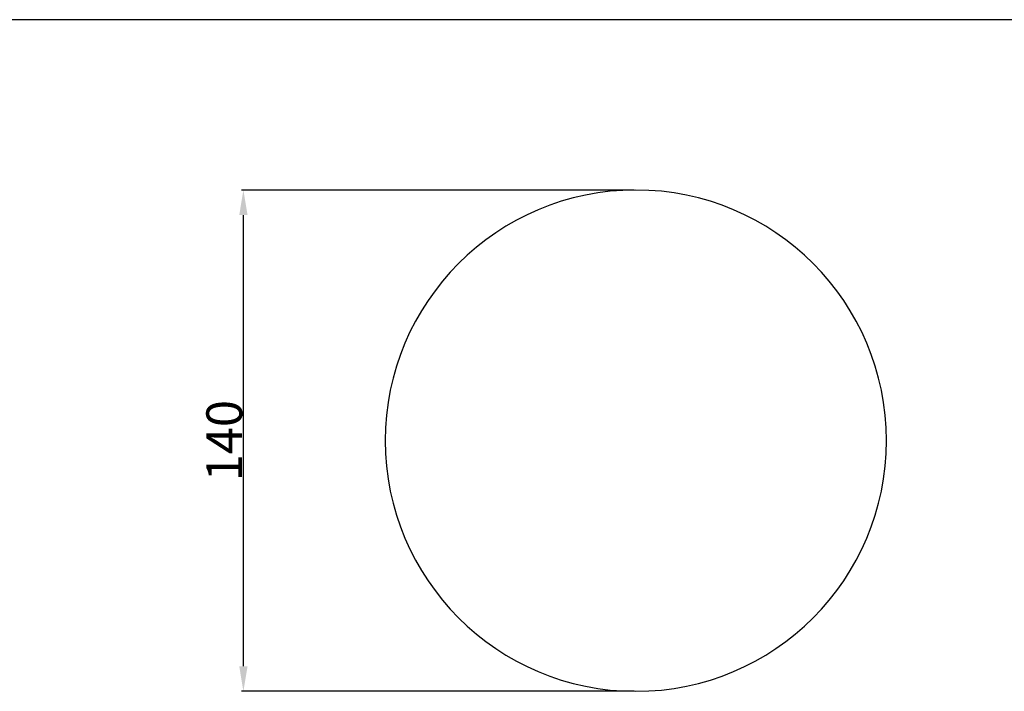
# Model space of a CAD drawing. Units: millimetres. Extents: x 0 to 1100, y 23 to 1023.
# Drawn here: x 550 to 825, y 835 to 1023 of the extents above; entities that cross this region are included whole.
import ezdxf

# ---------------------------------------------------------------- set-up
doc = ezdxf.new("R2010")
doc.units = ezdxf.units.MM
doc.header["$MEASUREMENT"] = 0
doc.layers.add('Default', color=7, linetype='Continuous', true_color=0x000000)
doc.styles.add('Arial', font='arial.ttf')
doc.dimstyles.new('Default', dxfattribs={"dimtxt": 10, "dimasz": 7, "dimexe": 0.5, "dimexo": 0.5, "dimgap": 0.25, "dimtad": 1, "dimtoh": 1, "dimdec": 0, "dimzin": 1, "dimdsep": 46, "dimtxsty": 'Arial', "dimcen": 0.5, "dimazin": 0, "dimtfac": 1, "dimtdec": 4, "dimtix": 1, "dimtmove": 1, "dimatfit": 3, "dimfxl": 0, "dimtolj": 1, "dimtzin": 1, "dimarcsym": 0})

# ---------------------------------------------------------------- blocks, each defined once
blk = doc.blocks.new('*D2')
at = {"layer": 'Default', "color": 0, "lineweight": -2}
for p, q in [((721.59, 975.03), (611.98, 975.03)), ((612.48, 842.03), (612.48, 968.03)), ((721.59, 835.03), (611.98, 835.03))]:
    blk.add_line(p, q, dxfattribs=at)
at = {"layer": 'Default', "color": 0}
for points in [[(613.65, 968.03), (611.32, 968.03), (612.48, 975.03)], [(611.32, 842.03), (613.65, 842.03), (612.48, 835.03)]]:
    blk.add_solid(points, dxfattribs=at)
at = {"layer": 'Defpoints', "color": 0}
for p in [(612.48, 975.03), (722.09, 975.03), (722.09, 835.03)]:
    blk.add_point(p, dxfattribs=at)
at = {"layer": 'Default', "color": 0, "insert": (607.13, 905.03), "char_height": 10, "attachment_point": 5, "rotation": 90, "style": 'Arial'}
blk.add_mtext('\\A1;140', dxfattribs=at)

msp = doc.modelspace()

# ---------------------------------------------------------------- linework, layer by layer
at = {"layer": 'Default'}
msp.add_line((1100, 1022.59), (0, 1022.59), dxfattribs=at)
for start, end in [(0, 180), (180, 0)]:
    msp.add_arc((722.09, 905.03), 70, start, end, dxfattribs=at)

# ---------------------------------------------------------------- dimensions: what is measured, and where the dimension line sits
dim = msp.add_linear_dim(base=(612.48, 975.03), p1=(722.09, 835.03), p2=(722.09, 975.03), angle=90, dimstyle='Default', dxfattribs=at)
dim.commit()
dim.dimension.update_dxf_attribs({"geometry": '*D2', "text_midpoint": (607.13, 905.03)})

doc.saveas('drawing.dxf')
